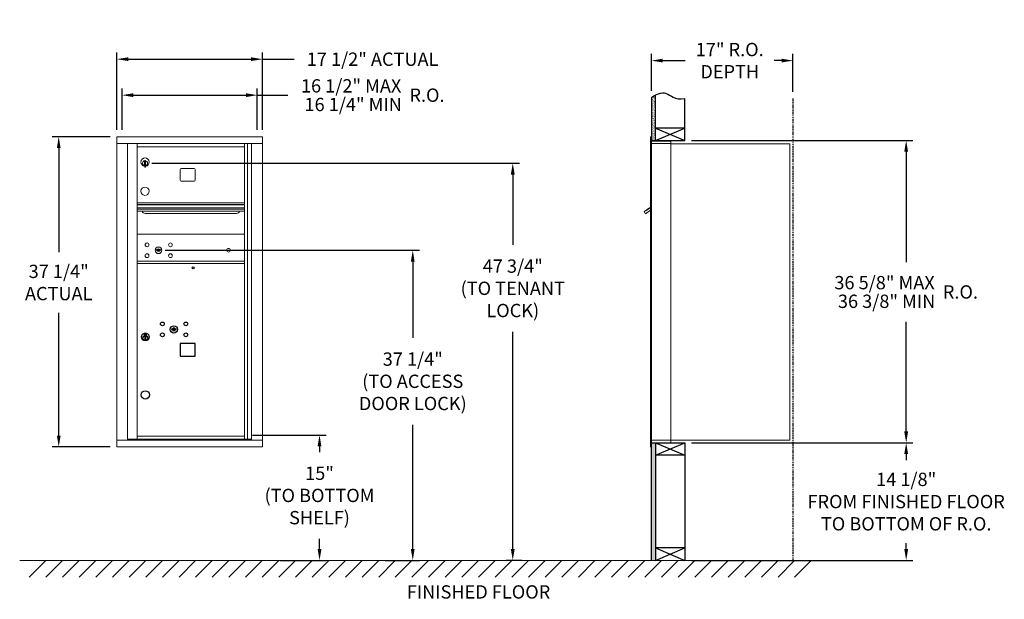
# Model space of a CAD drawing. Units: inches. Extents: x -1 to 117, y -5 to 64.
import ezdxf

# ---------------------------------------------------------------- set-up
doc = ezdxf.new("R2010")
doc.units = ezdxf.units.IN
doc.header["$LTSCALE"] = 0.5
doc.header["$MEASUREMENT"] = 0
doc.linetypes.add('PHANTOM2', pattern=[1.25, 0.625, -0.125, 0.125, -0.125, 0.125, -0.125])
doc.layers.add('DIM', color=7, linetype='Continuous')
doc.styles.get("Standard").update_dxf_attribs({"font": 'GOTHIC.TTF'})
doc.dimstyles.new('4C limits', dxfattribs={"dimscale": 16, "dimtxt": 0.1, "dimasz": 0.085, "dimexe": 0.05, "dimexo": 0.05, "dimgap": 0.09, "dimtad": 0, "dimtih": 1, "dimtoh": 1, "dimdec": 3, "dimzin": 0, "dimdsep": 46, "dimlunit": 5, "dimtxsty": 'Standard', "dimcen": 0.09, "dimadec": 0, "dimazin": 0, "dimlim": 1, "dimtp": 0.25, "dimtfac": 1, "dimtdec": 3, "dimtofl": 0, "dimtmove": 0, "dimatfit": 3, "dimfxl": 1, "dimfrac": 1, "dimtolj": 1, "dimtzin": 0, "dimarcsym": 0})
doc.dimstyles.new('4C$0', dxfattribs={"dimscale": 16, "dimtxt": 0.1, "dimasz": 0.085, "dimexe": 0.05, "dimexo": 0.05, "dimgap": 0.09, "dimtad": 0, "dimtih": 1, "dimtoh": 1, "dimdec": 4, "dimzin": 0, "dimdsep": 46, "dimlunit": 5, "dimtxsty": 'Standard', "dimcen": 0.09, "dimadec": 0, "dimazin": 0, "dimtfac": 0.75, "dimtdec": 4, "dimtofl": 0, "dimtmove": 0, "dimatfit": 3, "dimfxl": 1, "dimfrac": 2, "dimtolj": 1, "dimtzin": 0, "dimarcsym": 0})

# ---------------------------------------------------------------- blocks, each defined once
blk = doc.blocks.new('*D1')
at = {"layer": 'Defpoints', "color": 0, "transparency": 16777216}
for p in [(78.81, 49.81), (105.43, 49.81), (78.81, 13.49)]:
    blk.add_point(p, dxfattribs=at)
at = {"layer": 'DIM', "color": 0, "lineweight": -2, "transparency": 16777216}
for p, q in [((79.61, 49.81), (106.23, 49.81)), ((105.43, 48.45), (105.43, 35.19)), ((105.43, 14.85), (105.43, 28.02)), ((79.61, 13.49), (106.23, 13.49))]:
    blk.add_line(p, q, dxfattribs=at)
at = {"layer": 'DIM', "color": 0, "transparency": 16777216}
for points in [[(105.2, 48.45), (105.66, 48.45), (105.43, 49.81)], [(105.2, 14.85), (105.66, 14.85), (105.43, 13.49)]]:
    blk.add_solid(points, dxfattribs=at)
at = {"layer": 'DIM', "color": 0, "transparency": 16777216, "insert": (105.43, 31.61), "char_height": 1.6, "attachment_point": 5}
blk.add_mtext('\\A1;\\S36 5\\/8" MAX ^ 36 3\\/8" MIN; R.O.', dxfattribs=at)
blk = doc.blocks.new('*D2')
at = {"layer": 'Defpoints', "color": 0, "transparency": 16777216}
for p in [(13.94, 47.08), (58.14, -0.63), (60.02, -0.63)]:
    blk.add_point(p, dxfattribs=at)
at = {"layer": 'DIM', "color": 0, "lineweight": -2, "transparency": 16777216}
for p, q in [((14.74, 47.08), (58.94, 47.08)), ((58.14, 45.72), (58.14, 37.28)), ((58.14, 0.73), (58.14, 26.82)), ((59.22, -0.63), (57.34, -0.63))]:
    blk.add_line(p, q, dxfattribs=at)
at = {"layer": 'DIM', "color": 0, "transparency": 16777216}
for points in [[(57.91, 45.72), (58.37, 45.72), (58.14, 47.08)], [(57.91, 0.73), (58.37, 0.73), (58.14, -0.63)]]:
    blk.add_solid(points, dxfattribs=at)
at = {"layer": 'DIM', "color": 0, "transparency": 16777216, "insert": (58.14, 32.05), "char_height": 1.6, "attachment_point": 5}
blk.add_mtext('\\A1;47 3/4"  \\P(TO TENANT\\PLOCK)', dxfattribs=at)
blk = doc.blocks.new('*D3')
at = {"layer": 'Defpoints', "color": 0, "transparency": 16777216}
for p in [(26.04, 14.42), (29.37, -0.63), (34.91, -0.63)]:
    blk.add_point(p, dxfattribs=at)
at = {"layer": 'DIM', "color": 0, "lineweight": -2, "transparency": 16777216}
for p, q in [((26.84, 14.42), (35.71, 14.42)), ((34.91, 13.06), (34.91, 12.37)), ((34.91, 0.73), (34.91, 1.96)), ((30.17, -0.63), (35.71, -0.63))]:
    blk.add_line(p, q, dxfattribs=at)
at = {"layer": 'DIM', "color": 0, "transparency": 16777216}
for points in [[(34.68, 13.06), (35.14, 13.06), (34.91, 14.42)], [(34.68, 0.73), (35.14, 0.73), (34.91, -0.63)]]:
    blk.add_solid(points, dxfattribs=at)
at = {"layer": 'DIM', "color": 0, "transparency": 16777216, "insert": (34.91, 7.17), "char_height": 1.6, "attachment_point": 5}
blk.add_mtext('\\A1;15" \\P(TO BOTTOM\\PSHELF)', dxfattribs=at)
blk = doc.blocks.new('*D4')
at = {"layer": 'Defpoints', "color": 0, "transparency": 16777216}
for p in [(91.81, 59.4), (74.81, 54.98), (91.81, 54.86)]:
    blk.add_point(p, dxfattribs=at)
at = {"layer": 'DIM', "color": 0, "lineweight": -2, "transparency": 16777216}
for p, q in [((74.81, 55.78), (74.81, 60.2)), ((76.17, 59.4), (78.87, 59.4)), ((90.45, 59.4), (89.58, 59.4)), ((91.81, 55.66), (91.81, 60.2))]:
    blk.add_line(p, q, dxfattribs=at)
at = {"layer": 'DIM', "color": 0, "transparency": 16777216}
for points in [[(76.17, 59.63), (76.17, 59.18), (74.81, 59.4)], [(90.45, 59.63), (90.45, 59.18), (91.81, 59.4)]]:
    blk.add_solid(points, dxfattribs=at)
at = {"layer": 'DIM', "color": 0, "transparency": 16777216, "insert": (84.22, 59.4), "char_height": 1.6, "attachment_point": 5}
blk.add_mtext('\\A1;17" R.O.\\PDEPTH', dxfattribs=at)
blk = doc.blocks.new('*D5')
at = {"layer": 'Defpoints', "color": 0, "transparency": 16777216}
for p in [(15.56, 36.62), (42.02, -0.63), (46.12, -0.63)]:
    blk.add_point(p, dxfattribs=at)
at = {"layer": 'DIM', "color": 0, "lineweight": -2, "transparency": 16777216}
for p, q in [((16.36, 36.62), (46.92, 36.62)), ((46.12, 35.26), (46.12, 26.11)), ((46.12, 0.73), (46.12, 15.66)), ((42.82, -0.63), (46.92, -0.63))]:
    blk.add_line(p, q, dxfattribs=at)
at = {"layer": 'DIM', "color": 0, "transparency": 16777216}
for points in [[(45.89, 35.26), (46.34, 35.26), (46.12, 36.62)], [(45.89, 0.73), (46.34, 0.73), (46.12, -0.63)]]:
    blk.add_solid(points, dxfattribs=at)
at = {"layer": 'DIM', "color": 0, "transparency": 16777216, "insert": (46.12, 20.88), "char_height": 1.6, "attachment_point": 5}
blk.add_mtext('\\A1;37 1/4" \\P(TO ACCESS\\PDOOR LOCK)', dxfattribs=at)
blk = doc.blocks.new('*D13')
at = {"layer": 'Defpoints', "color": 0, "transparency": 16777216}
for p in [(28.05, 59.57), (10.56, 50.29), (28.05, 50.29)]:
    blk.add_point(p, dxfattribs=at)
at = {"layer": 'DIM', "color": 0, "lineweight": -2, "transparency": 16777216}
for p, q in [((10.56, 51.09), (10.56, 60.37)), ((28.05, 51.09), (28.05, 60.37)), ((11.92, 59.57), (26.69, 59.57)), ((28.05, 59.57), (31.85, 59.57))]:
    blk.add_line(p, q, dxfattribs=at)
at = {"layer": 'DIM', "color": 0, "transparency": 16777216}
for points in [[(11.92, 59.8), (11.92, 59.35), (10.56, 59.57)], [(26.69, 59.8), (26.69, 59.35), (28.05, 59.57)]]:
    blk.add_solid(points, dxfattribs=at)
at = {"layer": 'DIM', "color": 0, "transparency": 16777216, "insert": (41.29, 59.57), "char_height": 1.6, "attachment_point": 5}
blk.add_mtext('\\A1;17 1/2" ACTUAL', dxfattribs=at)
blk = doc.blocks.new('*D14')
at = {"layer": 'Defpoints', "color": 0, "transparency": 16777216}
for p in [(27.43, 55.25), (11.18, 50.29), (27.43, 50.29)]:
    blk.add_point(p, dxfattribs=at)
at = {"layer": 'DIM', "color": 0, "lineweight": -2, "transparency": 16777216}
for p, q in [((11.18, 51.09), (11.18, 56.05)), ((27.43, 51.09), (27.43, 56.05)), ((12.54, 55.25), (26.07, 55.25)), ((27.43, 55.25), (31.09, 55.25))]:
    blk.add_line(p, q, dxfattribs=at)
at = {"layer": 'DIM', "color": 0, "transparency": 16777216}
for points in [[(12.54, 55.48), (12.54, 55.02), (11.18, 55.25)], [(26.07, 55.48), (26.07, 55.02), (27.43, 55.25)]]:
    blk.add_solid(points, dxfattribs=at)
at = {"layer": 'DIM', "color": 0, "transparency": 16777216, "insert": (41.31, 55.25), "char_height": 1.6, "attachment_point": 5}
blk.add_mtext('\\A1;\\S16 1\\/2" MAX ^ 16 1\\/4" MIN; R.O.', dxfattribs=at)
blk = doc.blocks.new('*D15')
at = {"layer": 'Defpoints', "color": 0, "transparency": 16777216}
for p in [(10.56, 50.25), (3.56, 13), (10.56, 13)]:
    blk.add_point(p, dxfattribs=at)
at = {"layer": 'DIM', "color": 0, "lineweight": -2, "transparency": 16777216}
for p, q in [((9.76, 50.25), (2.76, 50.25)), ((3.56, 48.89), (3.56, 36.38)), ((3.56, 14.36), (3.56, 29.12)), ((9.76, 13), (2.76, 13))]:
    blk.add_line(p, q, dxfattribs=at)
at = {"layer": 'DIM', "color": 0, "transparency": 16777216}
for points in [[(3.34, 48.89), (3.79, 48.89), (3.56, 50.25)], [(3.34, 14.36), (3.79, 14.36), (3.56, 13)]]:
    blk.add_solid(points, dxfattribs=at)
at = {"layer": 'DIM', "color": 0, "transparency": 16777216, "insert": (3.56, 32.75), "char_height": 1.6, "attachment_point": 5}
blk.add_mtext('\\A1;37 1/4" \\PACTUAL', dxfattribs=at)
blk = doc.blocks.new('*D23')
at = {"layer": 'Defpoints', "color": 0, "transparency": 16777216}
for p in [(78.81, 13.49), (105.43, 13.49), (78.81, -0.63)]:
    blk.add_point(p, dxfattribs=at)
at = {"layer": 'DIM', "color": 0, "lineweight": -2, "transparency": 16777216}
for p, q in [((79.61, 13.49), (106.23, 13.49)), ((105.43, 12.13), (105.43, 11.42)), ((105.43, 0.73), (105.43, 1.44)), ((79.61, -0.63), (106.23, -0.63))]:
    blk.add_line(p, q, dxfattribs=at)
at = {"layer": 'DIM', "color": 0, "transparency": 16777216}
for points in [[(105.2, 12.13), (105.66, 12.13), (105.43, 13.49)], [(105.2, 0.73), (105.66, 0.73), (105.43, -0.63)]]:
    blk.add_solid(points, dxfattribs=at)
at = {"layer": 'DIM', "color": 0, "transparency": 16777216, "insert": (105.43, 6.43), "char_height": 1.6, "attachment_point": 5}
blk.add_mtext('\\A1;14 1/8" \\PFROM FINISHED FLOOR\\PTO BOTTOM OF R.O.', dxfattribs=at)

msp = doc.modelspace()

# ---------------------------------------------------------------- hatches: boundary and pattern name
at = {"layer": 'DIM'}
h = msp.add_hatch(dxfattribs=at)
h.set_pattern_fill('AR-SAND', color=256, scale=0.1, style=0)
h.set_pattern_definition([(37.5, (-599.40017, -61.7528), (-0.006299336, 0.192682377), [0, -0.152, 0, -0.17, 0, -0.1625]), (7.5, (-599.40017, -61.7528), (0.17697767, 0.28221461), [0, -0.082, 0, -0.137, 0, -0.0525]), (327.5, (-599.52317, -61.7528), (0.311414186, 0.000565905), [0, -0.05, 0, -0.18, 0, -0.235]), (317.5, (-599.52317, -61.7528), (0.30061266, 0.08776756), [0, -0.025, 0, -0.118, 0, -0.135])])
h.paths.add_polyline_path([(75.30849, 55.278), (75.19479, 55.22346), (74.99092, 55.10661), (74.80849, 54.98474), (74.80849, 49.805), (75.30849, 49.805)])
h = msp.add_hatch(dxfattribs=at)
h.set_pattern_fill('AR-SAND', color=256, scale=0.1, style=0)
h.set_pattern_definition([(37.5, (-599.40017, -42.4928), (-0.006299336, 0.192682377), [0, -0.152, 0, -0.17, 0, -0.1625]), (7.5, (-599.40017, -42.4928), (0.17697767, 0.28221461), [0, -0.082, 0, -0.137, 0, -0.0525]), (327.5, (-599.52317, -42.4928), (0.311414186, 0.000565905), [0, -0.05, 0, -0.18, 0, -0.235]), (317.5, (-599.52317, -42.4928), (0.30061266, 0.08776756), [0, -0.025, 0, -0.118, 0, -0.135])])
h.paths.add_polyline_path([(74.80849, -0.635), (75.30849, -0.635), (75.30849, 13.4925), (74.80849, 13.4925)])

# ---------------------------------------------------------------- linework, layer by layer
at = {"color": 7, "linetype": 'Continuous', "lineweight": 15}
for p, q in [((28.04501, 50.249), (10.56176, 50.249)), ((10.56176, 50.249), (10.56176, 12.999)), ((28.04501, 50.249), (28.04501, 49.449)), ((74.70849, 50.2325), (74.70849, 49.4364)), ((74.79849, 50.2425), (74.71849, 50.2425)), ((74.80849, 49.4425), (74.80849, 50.2325)), ((75.09099, 49.7425), (74.80849, 49.7425)), ((77.15849, 49.7425), (75.07459, 49.7425)), ((77.15849, 49.4525), (77.15849, 49.7425)), ((10.56176, 49.449), (28.04551, 49.449)), ((11.80876, 49.449), (11.80876, 13.799)), ((11.83661, 13.924), (11.83661, 49.449)), ((12.99701, 49.449), (12.99701, 38.56836)), ((12.99701, 49.049), (25.88201, 49.049)), ((25.88201, 13.92399), (25.88201, 49.449)), ((26.25152, 49.449), (26.25152, 13.924)), ((26.73719, 49.449), (26.73719, 13.799)), ((28.04551, 13.799), (28.04551, 49.449)), ((74.70849, 13.7925), (74.70849, 49.4425)), ((75.66599, 49.4425), (74.80849, 49.4425)), ((74.80849, 13.7925), (74.80849, 49.4425)), ((75.68849, 49.4425), (75.61849, 49.4425)), ((75.70349, 49.4425), (75.68849, 49.4425)), ((75.75349, 49.4425), (75.70349, 49.4425)), ((76.06099, 49.4425), (75.75349, 49.4425)), ((77.14849, 49.4425), (76.06099, 49.4425)), ((76.60349, 49.4425), (76.53349, 49.4425)), ((77.15849, 49.4425), (77.14849, 49.4425)), ((77.15849, 13.7925), (77.15849, 49.4425)), ((77.15849, 49.4025), (91.28849, 49.4025)), ((91.42849, 49.4025), (91.28849, 49.4025)), ((91.42849, 49.4025), (91.42849, 13.8125)), ((13.91201, 47.418), (13.91201, 46.588)), ((13.99201, 47.418), (13.91201, 47.418)), ((13.99201, 47.418), (13.99201, 46.588)), ((13.89201, 47.278), (13.89201, 46.878)), ((13.91201, 47.278), (13.89201, 47.278)), ((13.89201, 46.878), (13.91201, 46.878)), ((13.91201, 46.588), (13.99201, 46.588)), ((18.16251, 46.319), (18.16251, 45.029)), ((19.82751, 46.444), (18.28751, 46.444)), ((19.95251, 45.029), (19.95251, 46.319)), ((18.28751, 44.904), (19.82751, 44.904)), ((25.88201, 42.299), (12.99701, 42.299)), ((25.88201, 42.125), (12.99701, 42.125)), ((25.88201, 42.09241), (12.99701, 42.09241)), ((12.99701, 41.719), (25.88201, 41.719)), ((25.88201, 41.574), (12.99701, 41.574)), ((74.14764, 41.37116), (74.70849, 41.77049)), ((74.16455, 41.40775), (74.26637, 41.48025)), ((74.24694, 41.49097), (74.25854, 41.47468)), ((74.28611, 41.51885), (74.25477, 41.49655)), ((74.25477, 41.49655), (74.26637, 41.48025)), ((74.26637, 41.48025), (74.57186, 41.69775)), ((74.56026, 41.71405), (74.28611, 41.51885)), ((74.28611, 41.51885), (74.29771, 41.50256)), ((74.56026, 41.71405), (74.57186, 41.69775)), ((74.56809, 41.71962), (74.57969, 41.70333)), ((74.57186, 41.69775), (74.67368, 41.77025)), ((74.67368, 41.77025), (74.68528, 41.75396)), ((74.70849, 41.81959), (74.69467, 41.80975)), ((74.70849, 41.79033), (74.69467, 41.80975)), ((25.88201, 41.30925), (12.99701, 41.30925)), ((13.93951, 41.044), (24.93951, 41.044)), ((74.12444, 41.40375), (73.92078, 41.25875)), ((73.92078, 41.25875), (74.10928, 40.994)), ((74.10928, 40.994), (74.70849, 41.42063)), ((74.14764, 41.37116), (74.12444, 41.40375)), ((74.16455, 41.40775), (74.17615, 41.39146)), ((12.99701, 14.29899), (12.99701, 38.549)), ((25.88201, 38.54836), (12.99701, 38.54836)), ((15.29059, 36.70458), (15.26551, 36.62336)), ((15.85551, 36.62336), (15.83044, 36.70458)), ((12.99701, 35.29836), (25.88201, 35.29836)), ((12.99701, 35.04836), (25.88201, 35.04836)), ((12.99701, 14.29899), (25.88201, 14.29899)), ((12.99701, 13.92399), (12.99701, 14.29898)), ((12.99701, 14.29836), (25.88201, 14.29836)), ((10.56176, 13.799), (26.65032, 13.799)), ((12.88651, 13.859), (11.80876, 13.859)), ((12.99701, 13.924), (11.83661, 13.924)), ((12.88651, 13.924), (12.88651, 13.859)), ((12.89951, 13.924), (12.89951, 13.799)), ((12.99701, 13.92399), (25.88201, 13.92399)), ((13.34001, 13.92399), (13.34001, 13.799)), ((25.59001, 13.819), (13.34001, 13.819)), ((13.39501, 13.909), (13.39501, 13.92399)), ((13.39501, 13.909), (25.28501, 13.909)), ((25.28501, 13.92399), (25.28501, 13.909)), ((25.34001, 13.92399), (25.34001, 13.819)), ((25.45701, 13.92399), (25.45701, 13.893)), ((25.45701, 13.893), (25.76901, 13.893)), ((25.54001, 13.893), (25.54001, 13.819)), ((25.59001, 13.799), (25.59001, 13.893)), ((25.76901, 13.893), (25.76901, 13.92399)), ((25.88201, 13.924), (26.73719, 13.924)), ((26.29501, 13.924), (26.29501, 13.799)), ((26.65375, 13.799), (28.04551, 13.799)), ((28.04501, 12.999), (28.04501, 13.799)), ((74.70849, 13.0025), (74.70849, 13.7925)), ((74.71849, 13.7925), (74.70849, 13.7925)), ((74.70849, 13.1175), (74.70849, 13.6275)), ((74.71849, 13.7925), (74.80849, 13.7925)), ((74.80849, 13.7925), (74.73849, 13.7925)), ((74.80849, 13.7925), (76.15373, 13.7925)), ((74.80849, 13.7925), (74.80849, 13.0025)), ((74.80849, 13.4925), (76.63599, 13.4925)), ((75.48599, 13.4925), (76.24099, 13.4925)), ((76.06099, 13.7925), (77.14849, 13.7925)), ((76.60349, 13.7925), (76.53349, 13.7925)), ((76.63599, 13.4925), (77.14849, 13.4925)), ((77.15849, 13.7925), (77.14849, 13.7925)), ((77.15849, 13.8125), (77.20349, 13.8125)), ((77.15849, 13.7925), (77.15849, 13.5025)), ((77.20349, 13.8125), (77.21149, 13.8125)), ((77.21149, 13.8125), (91.37049, 13.8125)), ((91.37049, 13.8125), (91.42849, 13.8125)), ((10.56176, 12.999), (28.04501, 12.999)), ((74.79849, 12.9925), (74.71849, 12.9925))]:
    msp.add_line(p, q, dxfattribs=at)
msp.add_line((74.80849, 13.4925), (74.80849, 49.805))
at = {"color": 7, "linetype": 'Continuous'}
for p, q in [((13.82651, 26.59936), (13.82651, 26.43436)), ((14.10651, 26.61436), (13.84151, 26.61436)), ((13.84151, 26.41935), (14.10651, 26.41935)), ((13.86651, 26.58935), (13.86651, 26.44436)), ((13.91651, 26.58935), (13.86651, 26.58935)), ((13.86651, 26.44436), (13.88651, 26.44436)), ((13.88651, 26.57936), (13.88651, 26.56169)), ((13.91327, 26.57936), (13.88651, 26.57936)), ((13.88651, 26.56169), (13.92025, 26.53726)), ((13.88651, 26.54935), (13.91741, 26.52697)), ((13.88651, 26.44436), (13.88651, 26.54935)), ((13.93785, 26.56156), (13.91327, 26.57936)), ((13.94673, 26.56747), (13.91651, 26.58935)), ((13.92401, 26.26559), (13.94229, 26.26936)), ((14.02401, 26.26936), (13.92401, 26.26936)), ((13.92401, 26.26936), (13.92401, 25.86936)), ((13.97151, 26.50922), (13.97151, 26.51172)), ((13.97151, 26.51172), (13.97651, 26.51172)), ((13.97151, 26.46954), (13.97151, 26.50418)), ((13.97151, 26.46441), (13.97651, 26.46441)), ((13.97151, 26.45941), (13.97151, 26.46441)), ((13.97651, 26.51172), (13.97651, 26.50922)), ((13.97651, 26.50418), (13.97651, 26.46954)), ((13.97651, 26.46441), (13.97651, 26.45941)), ((14.00129, 26.46624), (14.03151, 26.44436)), ((14.00573, 26.26936), (14.02401, 26.26559)), ((14.01017, 26.47215), (14.03475, 26.45435)), ((14.02401, 25.86936), (14.02401, 26.26936)), ((14.06151, 26.47202), (14.02777, 26.49645)), ((14.06151, 26.48436), (14.03061, 26.50674)), ((14.03151, 26.44436), (14.08151, 26.44436)), ((14.03475, 26.45435), (14.06151, 26.45435)), ((14.06151, 26.58935), (14.06151, 26.48436)), ((14.08151, 26.58935), (14.06151, 26.58935)), ((14.06151, 26.45435), (14.06151, 26.47202)), ((14.08151, 26.44436), (14.08151, 26.58935)), ((14.12151, 26.43436), (14.12151, 26.59936)), ((17.12909, 27.20058), (17.10401, 27.11936)), ((17.69401, 27.11936), (17.66894, 27.20058)), ((13.94229, 25.86936), (13.92401, 25.87312)), ((13.92401, 25.86936), (14.02401, 25.86936)), ((14.02401, 25.87312), (14.00573, 25.86936))]:
    msp.add_line(p, q, dxfattribs=at)
at = {"linetype": 'Continuous', "lineweight": 15}
for p, q in [((74.80849, 13.4925), (77.14849, 13.4925)), ((-1.13028, -0.635), (95.55364, -0.635))]:
    msp.add_line(p, q, dxfattribs=at)
msp.add_lwpolyline([(18.16201, 23.88836), (19.95201, 23.88836), (19.95201, 25.42836), (18.16201, 25.42836)], close=True)
at = {"color": 7, "linetype": 'Continuous', "lineweight": 15}
for centre, radius in [((14.17451, 37.27736), 0.227), ((15.54951, 36.62136), 0.407), ((16.98651, 37.27736), 0.227), ((23.96551, 36.62136), 0.227), ((14.17451, 35.96536), 0.227), ((16.98651, 35.96536), 0.227)]:
    msp.add_circle(centre, radius, dxfattribs=at)
at = {"color": 7, "linetype": 'Continuous', "lineweight": 15, "extrusion": (-1.80881e-16, 3.40126e-31, -1)}
msp.add_circle((-15.56051, 36.62136), 0.3875, dxfattribs=at)
for centre, radius in [((19.72401, 34.50336), 0.117), ((13.97401, 19.24836), 0.5)]:
    msp.add_circle(centre, radius)
at = {"color": 7, "linetype": 'Continuous'}
for centre, radius in [((16.02401, 27.77336), 0.227), ((17.39901, 27.11736), 0.4375), ((18.83601, 27.77336), 0.227), ((13.97401, 26.20071), 0.475), ((13.97401, 26.20071), 0.47243), ((13.97401, 26.06936), 0.3), ((13.97401, 26.06936), 0.295), ((16.02401, 26.46136), 0.227), ((18.83601, 26.46136), 0.227)]:
    msp.add_circle(centre, radius, dxfattribs=at)
at = {"color": 7, "linetype": 'Continuous', "lineweight": 15}
for centre, radius, start, end in [((74.71849, 50.2325), 0.01, 90, 180), ((74.79849, 50.2325), 0.01, 0, 90), ((77.14849, 49.4525), 0.01, 270, 0), ((13.94201, 47.2111), 0.496, 275.7856114, 266.5323857), ((13.94201, 47.078), 0.3, 95.7391705, 264.2608295), ((13.94201, 47.078), 0.295, 95.8367796, 264.1632228), ((13.94201, 47.078), 0.3, 279.5940682, 80.4059), ((13.94201, 47.078), 0.295, 279.7582566, 80.2417434), ((13.94201, 47.078), 0.203, 99.8624892, 104.258993), ((13.94201, 47.078), 0.195, 98.8498831, 104.8571655), ((13.94201, 47.078), 0.195, 255.1428345, 261.1501169), ((13.94201, 47.078), 0.203, 255.741007, 260.1375108), ((18.28751, 46.319), 0.125, 90, 180), ((19.82751, 46.319), 0.125, 0, 90), ((18.28751, 45.029), 0.125, 180, 270), ((19.82751, 45.029), 0.125, 270, 0), ((13.94201, 43.7111), 0.496, 275.7856114, 266.5323857), ((13.93951, 41.419), 0.375, 197.0177297, 270), ((24.93951, 41.419), 0.375, 270, 342.9822703), ((15.56051, 37.57886), 0.915, 252.8424626, 263.7093829), ((15.56051, 36.62136), 0.1675, 19.6070567, 160.3929433), ((15.56051, 37.57886), 0.915, 276.2906262, 287.1575088), ((15.56051, 37.57886), 1, 252.8424626, 263.7093829), ((15.56051, 36.62136), 0.1675, 189.8980221, 350.1019779), ((15.46244, 36.68925), 0.105, 263.7093738, 292.6173683), ((15.46244, 36.68925), 0.02, 263.7093738, 292.6173683), ((15.56051, 36.45386), 0.235, 67.3826317, 112.6173683), ((15.56051, 36.45386), 0.15, 67.3826317, 112.6173683), ((15.65858, 36.68925), 0.105, 247.3826317, 276.2906262), ((15.65858, 36.68925), 0.02, 247.3826317, 276.2906262), ((15.56051, 37.57886), 1, 276.2906262, 287.1575088), ((77.14849, 13.5025), 0.01, 270, 0), ((74.71849, 13.0025), 0.01, 180, 270), ((74.79849, 13.0025), 0.01, 270, 0)]:
    msp.add_arc(centre, radius, start, end, dxfattribs=at)
at = {"color": 7, "linetype": 'Continuous'}
for centre, radius, start, end in [((17.39901, 27.11736), 0.1675, 19.6070567, 160.3929433), ((13.84151, 26.59936), 0.015, 90, 180), ((13.84151, 26.43436), 0.015, 180, 270), ((13.97401, 26.51686), 0.0575, 169.8639962, 267.5080936), ((13.97401, 26.51686), 0.0575, 128.9708691, 159.2141998), ((13.97401, 26.51686), 0.0475, 291.5925162, 248.4074838), ((13.97401, 26.51686), 0.0575, 349.8639962, 118.3210727), ((13.97401, 26.48686), 0.0225, 96.3793702, 219.0228026), ((13.97401, 26.48686), 0.0175, 98.2132107, 261.7867893), ((13.97401, 26.48686), 0.0225, 320.9771974, 83.6206298), ((13.97401, 26.48686), 0.0175, 278.2132107, 81.7867893), ((13.97401, 26.51686), 0.0575, 272.4919064, 298.3210727), ((13.97401, 26.51686), 0.0575, 308.9708691, 339.2141998), ((14.10651, 26.59936), 0.015, 0, 90), ((14.10651, 26.43436), 0.015, 270, 0), ((17.39901, 28.07486), 1, 252.8424626, 263.7093829), ((17.39901, 28.07486), 0.915, 252.8424626, 263.7093829), ((17.39901, 27.11736), 0.1675, 189.8980221, 350.1019779), ((17.30094, 27.18524), 0.105, 263.7093738, 292.6173683), ((17.30094, 27.18524), 0.02, 263.7093738, 292.6173683), ((17.39901, 26.94986), 0.235, 67.3826317, 112.6173683), ((17.39901, 26.94986), 0.15, 67.3826317, 112.6173683), ((17.49708, 27.18524), 0.105, 247.3826317, 276.2906262), ((17.49708, 27.18524), 0.02, 247.3826317, 276.2906262), ((17.39901, 28.07486), 0.915, 276.2906262, 287.1575088), ((17.39901, 28.07486), 1, 276.2906262, 287.1575088)]:
    msp.add_arc(centre, radius, start, end, dxfattribs=at)
at = {"color": 7, "linetype": 'Continuous', "lineweight": 15}
for points in [[(74.24916, 41.49255), (74.24694, 41.49097)], [(74.56809, 41.71962), (74.56587, 41.71804)]]:
    msp.add_open_spline(points, degree=1, dxfattribs=at)
at = {"layer": 'DIM'}
for p, q in [((74.80849, 54.98474), (74.80849, 49.805)), ((75.30849, 49.805), (75.30849, 55.278)), ((78.80849, 49.805), (78.80849, 54.85719)), ((75.30849, 49.805), (78.80849, 51.305)), ((75.30849, 51.305), (78.80849, 49.805)), ((78.80849, 51.305), (75.30849, 51.305)), ((74.80849, 49.805), (78.80849, 49.805)), ((74.80849, 13.4925), (78.80849, 13.4925)), ((74.80849, -0.635), (74.80849, 13.4925)), ((75.30849, 13.4925), (78.80849, 11.9925)), ((75.30849, 11.9925), (78.80849, 13.4925)), ((75.30849, 13.4925), (75.30849, -0.635)), ((78.80849, 13.4925), (78.80849, -0.635)), ((78.80849, 11.9925), (75.30849, 11.9925)), ((78.80849, 0.865), (75.30849, 0.865)), ((75.30849, -0.635), (78.80849, 0.865)), ((75.30849, 0.865), (78.80849, -0.635)), ((2.02216, -0.635), (0.02216, -2.635)), ((4.02216, -0.635), (2.02216, -2.635)), ((6.02216, -0.635), (4.02216, -2.635)), ((8.02216, -0.635), (6.02216, -2.635)), ((10.02216, -0.635), (8.02216, -2.635)), ((12.02216, -0.635), (10.02216, -2.635)), ((14.02216, -0.635), (12.02216, -2.635)), ((16.02216, -0.635), (14.02216, -2.635)), ((18.02216, -0.635), (16.02216, -2.635)), ((20.02216, -0.635), (18.02216, -2.635)), ((22.02216, -0.635), (20.02216, -2.635)), ((24.02216, -0.635), (22.02216, -2.635)), ((26.02216, -0.635), (24.02216, -2.635)), ((28.02216, -0.635), (26.02216, -2.635)), ((30.02216, -0.635), (28.02216, -2.635)), ((32.02216, -0.635), (30.02216, -2.635)), ((34.02216, -0.635), (32.02216, -2.635)), ((36.02216, -0.635), (34.02216, -2.635)), ((38.02216, -0.635), (36.02216, -2.635)), ((40.02216, -0.635), (38.02216, -2.635)), ((42.02216, -0.635), (40.02216, -2.635)), ((44.02216, -0.635), (42.02216, -2.635)), ((46.02216, -0.635), (44.02216, -2.635)), ((48.02216, -0.635), (46.02216, -2.635)), ((50.02216, -0.635), (48.02216, -2.635)), ((52.02216, -0.635), (50.02216, -2.635)), ((54.02216, -0.635), (52.02216, -2.635)), ((56.02216, -0.635), (54.02216, -2.635)), ((58.02216, -0.635), (56.02216, -2.635)), ((60.02216, -0.635), (58.02216, -2.635)), ((62.02216, -0.635), (60.02216, -2.635)), ((64.02216, -0.635), (62.02216, -2.635)), ((66.02216, -0.635), (64.02216, -2.635)), ((68.02216, -0.635), (66.02216, -2.635)), ((70.02216, -0.635), (68.02216, -2.635)), ((72.02216, -0.635), (70.02216, -2.635)), ((74.02216, -0.635), (72.02216, -2.635)), ((76.02216, -0.635), (74.02216, -2.635)), ((78.02216, -0.635), (76.02216, -2.635)), ((80.02216, -0.635), (78.02216, -2.635)), ((82.02216, -0.635), (80.02216, -2.635)), ((84.02216, -0.635), (82.02216, -2.635)), ((86.02216, -0.635), (84.02216, -2.635)), ((88.02216, -0.635), (86.02216, -2.635)), ((90.02216, -0.635), (88.02216, -2.635)), ((92.02216, -0.635), (90.02216, -2.635)), ((94.02216, -0.635), (92.02216, -2.635))]:
    msp.add_line(p, q, dxfattribs=at)
at = {"layer": 'DIM', "linetype": 'PHANTOM2'}
msp.add_line((91.80849, 54.85719), (91.80849, -0.635), dxfattribs=at)
at = {"layer": 'DIM'}
msp.add_lwpolyline([(74.80849, 54.98474), (74.99092, 55.10661), (75.19479, 55.22346), (75.41486, 55.32902), (75.64587, 55.41702), (75.88257, 55.48119), (76.1197, 55.51526), (76.352, 55.51295), (76.57423, 55.468), (76.78396, 55.3781), (76.99009, 55.25689), (77.20436, 55.12194), (77.4385, 54.99087), (77.70425, 54.88126), (78.01334, 54.81072), (78.37751, 54.79683), (78.80849, 54.85719)], dxfattribs=at)

# ---------------------------------------------------------------- texts
at = {"layer": 'DIM', "insert": (54.02216, -3.62237), "char_height": 1.6, "width": 37.3429846, "attachment_point": 2}
msp.add_mtext('FINISHED FLOOR', dxfattribs=at)

# ---------------------------------------------------------------- dimensions: what is measured, and where the dimension line sits
at = {"layer": 'DIM'}
for base, p1, p2, text, dimstyle, override, picture, middle in [((27.43026, 55.249), (11.18026, 50.28899), (27.43026, 50.28899), '\\S16 1\\/2" MAX ^ 16 1\\/4" MIN; R.O.', '4C limits', {"dimpost": '" MAX '}, '*D14', (41.30526, 55.249)), ((28.04876, 59.57393), (10.56176, 50.28899), (28.04876, 50.28899), '<>ACTUAL', '4C$0', {"dimpost": '" '}, '*D13', (41.2949, 59.57393)), ((91.80849, 59.4025), (74.80849, 54.98474), (91.80849, 54.85719), '<>R.O.\\PDEPTH', '4C$0', {"dimpost": '" '}, '*D4', (84.22349, 59.4025))]:
    dim = msp.add_linear_dim(base=base, p1=p1, p2=p2, text=text, dimstyle=dimstyle, override=override, dxfattribs=at)
    dim.commit()
    dim.dimension.update_dxf_attribs({"geometry": picture, "text_midpoint": middle, "dimtype": 160})
for base, p1, p2, text, dimstyle, override, picture, middle in [((3.56176, 12.999), (10.56176, 50.24899), (10.56176, 12.999), '<>\\PACTUAL', '4C$0', {"dimpost": '" '}, '*D15', (3.56176, 32.74979)), ((105.42849, 49.805), (78.80849, 13.4925), (78.80849, 49.805), '\\S36 5\\/8" MAX ^ 36 3\\/8" MIN; R.O.', '4C limits', {"dimpost": '" MAX '}, '*D1', (105.42849, 31.6075)), ((58.14011, -0.635), (13.94201, 47.078), (60.02216, -0.635), '<> \\P(TO TENANT\\PLOCK)', '4C$0', {"dimdec": 3, "dimpost": '" '}, '*D2', (58.14011, 32.05221)), ((46.11677, -0.635), (15.56051, 36.62136), (42.02216, -0.635), '<>\\P(TO ACCESS\\PDOOR LOCK)', '4C$0', {"dimdec": 3, "dimpost": '" '}, '*D5', (46.11677, 20.88445)), ((105.42849, 13.4925), (78.80849, -0.635), (78.80849, 13.4925), '<>\\PFROM FINISHED FLOOR\\PTO BOTTOM OF R.O.', '4C$0', {"dimpost": '" '}, '*D23', (105.42849, 6.43197)), ((34.90962, -0.635), (26.04297, 14.415), (29.365, -0.635), '<>\\P(TO BOTTOM\\PSHELF)', '4C$0', {"dimdec": 3, "dimpost": '" '}, '*D3', (34.90962, 7.1652))]:
    dim = msp.add_linear_dim(base=base, p1=p1, p2=p2, angle=90, text=text, dimstyle=dimstyle, override=override, dxfattribs=at)
    dim.commit()
    dim.dimension.update_dxf_attribs({"geometry": picture, "text_midpoint": middle, "dimtype": 160})

doc.saveas('drawing.dxf')
